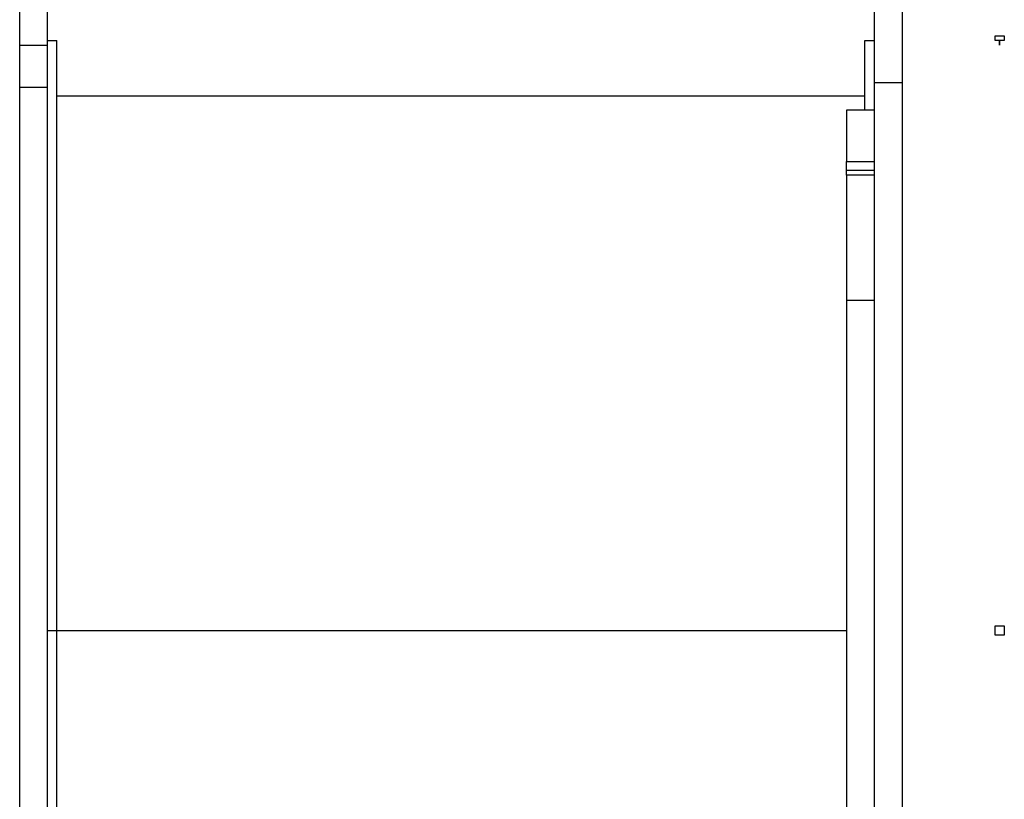
# Model space of a CAD drawing. Units: millimetres. Extents: x 512 to 8084, y 513 to 12534.
# Drawn here: x 2066 to 2605, y 4409 to 4835 of the extents above; entities that cross this region are included whole.
import ezdxf

# ---------------------------------------------------------------- set-up
doc = ezdxf.new("R2010")
doc.units = ezdxf.units.MM
doc.layers.add('Warstwa 1', color=7, linetype='Continuous')

msp = doc.modelspace()

# ---------------------------------------------------------------- linework, layer by layer
at = {"layer": 'Warstwa 1', "linetype": 'ByBlock', "lineweight": -2}
for points in [[(2066.42, 4821.43), (2066.42, 4821.43), (2066.42, 4900.19), (2066.42, 4900.19)], [(2081.66, 4821.43), (2081.66, 4821.43), (2081.66, 4900.19), (2081.66, 4900.19)], [(2533.85, 4900.19), (2533.85, 4900.19), (2533.85, 4801.11), (2533.85, 4801.11)], [(2549.09, 4900.19), (2549.09, 4900.19), (2549.09, 4801.11), (2549.09, 4801.11)], [(2066.42, 4821.43), (2066.42, 4821.43), (2081.66, 4821.43), (2081.66, 4821.43)], [(2066.42, 4798.57), (2066.42, 4798.57), (2066.42, 4821.43), (2066.42, 4821.43)], [(2081.66, 4823.97), (2081.66, 4823.97), (2086.74, 4823.97), (2086.74, 4823.97)], [(2081.66, 4823.97), (2081.66, 4823.97), (2086.74, 4823.97), (2086.74, 4823.97)], [(2081.66, 4798.57), (2081.66, 4798.57), (2081.66, 4821.43), (2081.66, 4821.43)], [(2528.77, 4823.97), (2528.77, 4823.97), (2533.85, 4823.97), (2533.85, 4823.97)], [(2528.77, 4823.97), (2528.77, 4823.97), (2533.85, 4823.97), (2533.85, 4823.97)], [(2533.85, 4801.11), (2533.85, 4801.11), (2549.09, 4801.11), (2549.09, 4801.11)], [(2533.85, 4801.11), (2533.85, 4801.11), (2533.85, 4262.55), (2533.85, 4262.55)], [(2549.09, 4801.11), (2549.09, 4801.11), (2549.09, 4262.55), (2549.09, 4262.55)], [(2066.42, 4204.11), (2066.42, 4204.11), (2066.42, 4798.57), (2066.42, 4798.57)], [(2066.42, 4798.57), (2066.42, 4798.57), (2081.66, 4798.57), (2081.66, 4798.57)], [(2081.66, 4204.11), (2081.66, 4204.11), (2081.66, 4798.57), (2081.66, 4798.57)], [(2528.77, 4793.49), (2528.77, 4793.49), (2086.74, 4793.49), (2086.74, 4793.49)], [(2533.85, 4785.87), (2533.85, 4785.87), (2518.61, 4785.87), (2518.61, 4785.87)], [(2518.61, 4757.92), (2518.61, 4757.92), (2533.85, 4757.92), (2533.85, 4757.92)], [(2533.85, 4752.84), (2533.85, 4752.84), (2518.61, 4752.84), (2518.61, 4752.84)], [(2518.61, 4750.3), (2518.61, 4750.3), (2518.61, 4681.71), (2518.61, 4681.71)], [(2533.85, 4750.3), (2533.85, 4750.3), (2518.61, 4750.3), (2518.61, 4750.3)], [(2533.85, 4681.71), (2533.85, 4681.71), (2518.61, 4681.71), (2518.61, 4681.71)], [(2518.61, 4681.71), (2518.61, 4681.71), (2518.61, 4247.3), (2518.61, 4247.3)], [(2081.66, 4501.34), (2081.66, 4501.34), (2086.74, 4501.34), (2086.74, 4501.34)], [(2081.66, 4501.34), (2081.66, 4501.34), (2086.74, 4501.34), (2086.74, 4501.34)], [(2086.74, 4501.34), (2086.74, 4501.34), (2518.61, 4501.34), (2518.61, 4501.34)], [(2086.74, 4501.34), (2086.74, 4501.34), (2518.61, 4501.34), (2518.61, 4501.34)], [(2086.74, 4501.34), (2086.74, 4501.34), (2518.61, 4501.34), (2518.61, 4501.34)], [(2086.74, 4501.34), (2086.74, 4501.34), (2518.61, 4501.34), (2518.61, 4501.34)]]:
    msp.add_open_spline(points, degree=3, dxfattribs=at)
for points, knots in [([(2599.9, 4823.97), (2599.9, 4823.97), (2602.44, 4823.97), (2602.44, 4823.97), (2602.44, 4823.97), (2602.44, 4823.97), (2602.44, 4821.43), (2602.44, 4821.43), (2602.44, 4821.43), (2602.44, 4821.43), (2602.44, 4823.97), (2602.44, 4823.97), (2602.44, 4823.97), (2602.44, 4823.97), (2604.99, 4823.97), (2604.99, 4823.97), (2604.99, 4823.97), (2604.99, 4823.97), (2604.99, 4826.51), (2604.99, 4826.51), (2604.99, 4826.51), (2604.99, 4826.51), (2599.9, 4826.51), (2599.9, 4826.51), (2599.9, 4826.51), (2599.9, 4826.51), (2599.9, 4823.97), (2599.9, 4823.97)], [0, 0, 0, 0, 0.125, 0.125, 0.125, 0.125, 0.25, 0.25, 0.25, 0.25, 0.375, 0.375, 0.375, 0.375, 0.5, 0.5, 0.5, 0.5, 0.625, 0.625, 0.625, 0.625, 0.75, 0.75, 0.75, 0.75, 1, 1, 1, 1]), ([(2086.74, 4501.34), (2086.74, 4501.34), (2086.74, 4821.43), (2086.74, 4821.43), (2086.74, 4821.43), (2086.74, 4821.43), (2086.74, 4823.97), (2086.74, 4823.97), (2086.74, 4823.97), (2086.74, 4823.97), (2086.74, 4823.97), (2086.74, 4823.97)], [0, 0, 0, 0, 0.25, 0.25, 0.25, 0.25, 0.5, 0.5, 0.5, 0.5, 1, 1, 1, 1]), ([(2528.77, 4785.87), (2528.77, 4785.87), (2528.77, 4821.43), (2528.77, 4821.43), (2528.77, 4821.43), (2528.77, 4821.43), (2528.77, 4823.97), (2528.77, 4823.97), (2528.77, 4823.97), (2528.77, 4823.97), (2528.77, 4823.97), (2528.77, 4823.97)], [0, 0, 0, 0, 0.25, 0.25, 0.25, 0.25, 0.5, 0.5, 0.5, 0.5, 1, 1, 1, 1]), ([(2518.61, 4785.87), (2518.61, 4785.87), (2518.61, 4783.32), (2518.61, 4783.32), (2518.61, 4783.32), (2518.61, 4783.32), (2518.61, 4757.92), (2518.61, 4757.92)], [0, 0, 0, 0, 0.333333, 0.333333, 0.333333, 0.333333, 1, 1, 1, 1]), ([(2518.61, 4752.84), (2518.61, 4752.84), (2518.61, 4755.38), (2518.61, 4755.38), (2518.61, 4755.38), (2518.61, 4755.38), (2518.61, 4757.92), (2518.61, 4757.92), (2518.61, 4757.92), (2518.61, 4757.92), (2518.61, 4757.92), (2518.61, 4757.92)], [0, 0, 0, 0, 0.25, 0.25, 0.25, 0.25, 0.5, 0.5, 0.5, 0.5, 1, 1, 1, 1]), ([(2518.61, 4750.3), (2518.61, 4750.3), (2518.61, 4752.84), (2518.61, 4752.84), (2518.61, 4752.84), (2518.61, 4752.84), (2518.61, 4752.84), (2518.61, 4752.84)], [0, 0, 0, 0, 0.333333, 0.333333, 0.333333, 0.333333, 1, 1, 1, 1]), ([(2599.9, 4501.34), (2599.9, 4501.34), (2599.9, 4498.8), (2599.9, 4498.8), (2599.9, 4498.8), (2599.9, 4498.8), (2604.99, 4498.8), (2604.99, 4498.8), (2604.99, 4498.8), (2604.99, 4498.8), (2604.99, 4501.34), (2604.99, 4501.34), (2604.99, 4501.34), (2604.99, 4501.34), (2604.99, 4503.88), (2604.99, 4503.88), (2604.99, 4503.88), (2604.99, 4503.88), (2599.9, 4503.88), (2599.9, 4503.88), (2599.9, 4503.88), (2599.9, 4503.88), (2599.9, 4501.34), (2599.9, 4501.34), (2599.9, 4501.34), (2599.9, 4501.34), (2599.9, 4501.34), (2599.9, 4501.34)], [0, 0, 0, 0, 0.125, 0.125, 0.125, 0.125, 0.25, 0.25, 0.25, 0.25, 0.375, 0.375, 0.375, 0.375, 0.5, 0.5, 0.5, 0.5, 0.625, 0.625, 0.625, 0.625, 0.75, 0.75, 0.75, 0.75, 1, 1, 1, 1]), ([(2086.74, 4178.71), (2086.74, 4178.71), (2086.74, 4181.25), (2086.74, 4181.25), (2086.74, 4181.25), (2086.74, 4181.25), (2086.74, 4501.34), (2086.74, 4501.34)], [0, 0, 0, 0, 0.333333, 0.333333, 0.333333, 0.333333, 1, 1, 1, 1])]:
    msp.add_open_spline(points, degree=3, knots=knots, dxfattribs=at)

doc.saveas('drawing.dxf')
